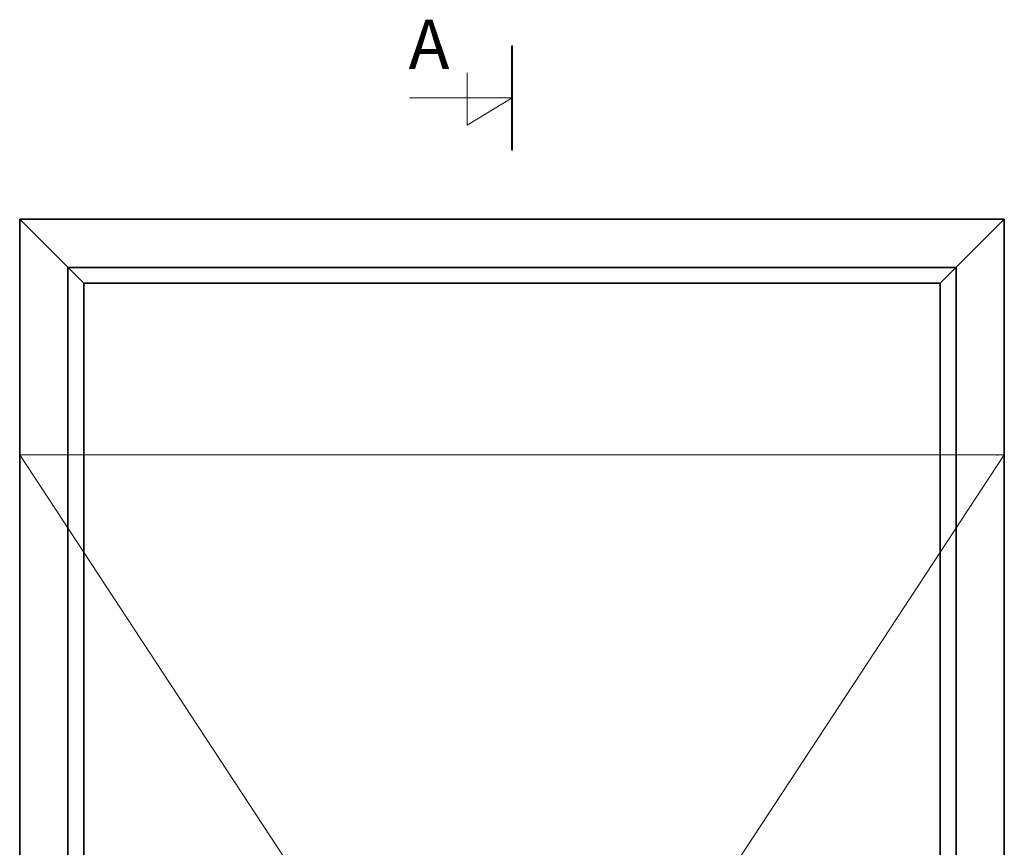
# Model space of a CAD drawing. Extents: x 287597 to 1178739, y -886893 to 4095.
# Drawn here: x 587473 to 588473, y -301136 to -300296 of the extents above; entities that cross this region are included whole.
import ezdxf

# ---------------------------------------------------------------- set-up
doc = ezdxf.new("R2010")
doc.units = 0
doc.layers.get('0').update_dxf_attribs({"linetype": 'CONTINUOUS', "lineweight": 35})
doc.layers.add('DIMENSIONER', color=5, linetype='CONTINUOUS', lineweight=13)

msp = doc.modelspace()

# ---------------------------------------------------------------- linework, layer by layer
for p, q in [((587473.24, -300498.73), (587538.24, -300563.73)), ((588473.24, -300498.73), (587473.24, -300498.73)), ((587473.24, -300498.73), (587473.24, -301498.73)), ((588473.24, -300498.73), (588408.24, -300563.73)), ((588473.24, -301498.73), (588473.24, -300498.73)), ((588424.24, -300547.73), (587522.24, -300547.73)), ((587522.24, -300547.73), (587522.24, -301449.73)), ((588424.24, -300547.73), (588424.24, -301449.73)), ((588408.24, -300563.73), (587538.24, -300563.73)), ((587538.24, -300563.73), (587538.24, -301433.73)), ((588408.24, -300563.73), (588408.24, -301433.73))]:
    msp.add_line(p, q)
at = {"layer": 'DIMENSIONER'}
for p, q in [((587973.24, -300428.73), (587973.24, -300322.24)), ((587927.75, -300403.29), (587927.75, -300349.9)), ((587973.24, -300375.49), (587869.19, -300375.49)), ((587973.24, -300375.49), (587927.75, -300403.29))]:
    msp.add_line(p, q, dxfattribs=at)
at = {"layer": 'DIMENSIONER', "color": 0}
for p, q in [((588473.24, -300737.73), (587473.24, -300737.73)), ((587473.24, -300737.73), (587973.24, -301498.73)), ((587973.24, -301498.73), (588473.24, -300737.73))]:
    msp.add_line(p, q, dxfattribs=at)
at = {"layer": 'DIMENSIONER', "const_width": 2}
msp.add_lwpolyline([(587973.24, -300428.73), (587973.24, -300322.24)], dxfattribs=at)
at = {"layer": 'DIMENSIONER'}
msp.add_arc((588465.38, -300738.23), 0.5, 327.06052, 90, dxfattribs=at)

# ---------------------------------------------------------------- texts
at = {"layer": 'DIMENSIONER', "insert": (587888.92, -300296.03), "char_height": 50, "width": 253.8, "attachment_point": 2}
msp.add_mtext('{\\fTimes New Roman|b0|i0|c0|p18;A}', dxfattribs=at)

doc.saveas('drawing.dxf')
